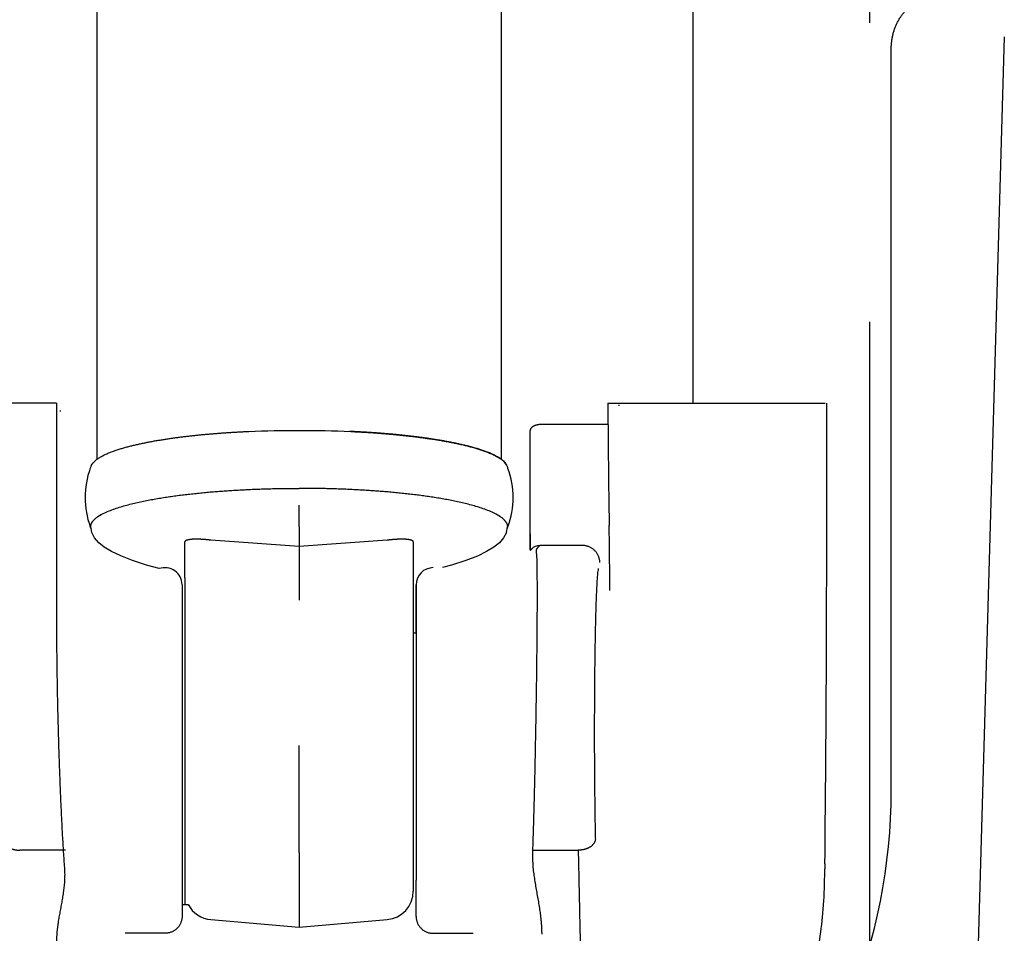
# Model space of a CAD drawing. Units: millimetres. Extents: x 0 to 12700, y 0 to 8890.
# Drawn here: x 2111 to 2284, y 3036 to 3196 of the extents above; entities that cross this region are included whole.
import ezdxf

# ---------------------------------------------------------------- set-up
doc = ezdxf.new("R2010")
doc.units = ezdxf.units.MM
doc.header["$LTSCALE"] = 698.5
doc.linetypes.add('CENTER', pattern=[0.6, 0.375, -0.075, 0.075, -0.075])
doc.layers.get('0').update_dxf_attribs({"linetype": 'CONTINUOUS'})
doc.layers.add('DEFAULT_1', color=7, linetype='CENTER')

msp = doc.modelspace()

# ---------------------------------------------------------------- linework, layer by layer
at = {"color": 7, "linetype": 'CONTINUOUS'}
for p, q in [((2124.69, 3922.05), (2124.69, 3118.77)), ((2195.49, 3922.05), (2195.49, 3118.77)), ((2229.1, 3345.22), (2229.1, 3128.6)), ((2283.65, 3192.77), (2277.75, 2988.45)), ((2263.85, 3179.42), (2263.85, 3190.77)), ((2263.85, 3169.77), (2263.85, 3179.42)), ((2263.85, 3160.77), (2263.85, 3169.77)), ((2263.85, 3151.12), (2263.85, 3160.77)), ((2263.85, 3060.73), (2263.85, 3151.12)), ((2117.6, 3128.6), (2067.89, 3128.6)), ((2117.6, 3128.6), (2117.6, 3103.64)), ((2214.2, 3128.6), (2252.29, 3128.6)), ((2216.09, 3128.27), (2216.09, 3128.1)), ((2252.54, 3108.77), (2252.54, 3128.59)), ((2118.32, 3127.1), (2118.32, 3127.29)), ((2214.22, 3124.86), (2202.6, 3124.86)), ((2200.6, 3102.81), (2200.6, 3123.81)), ((2160.09, 3108.36), (2160.09, 3110.7)), ((2214.36, 3111.53), (2214.43, 3107.13)), ((2123.6, 3106.96), (2123.59, 3106.97)), ((2123.59, 3106.96), (2123.59, 3106.97)), ((2123.76, 3105.95), (2123.59, 3106.96)), ((2160.09, 3106.99), (2160.09, 3108.36)), ((2160.09, 3106.99), (2160.09, 3094.05)), ((2196.43, 3105.95), (2196.59, 3106.96)), ((2196.59, 3106.96), (2196.59, 3106.97)), ((2196.59, 3106.96), (2196.59, 3106.97)), ((2124.25, 3104.97), (2123.76, 3105.95)), ((2124.99, 3104.13), (2124.25, 3104.97)), ((2195.93, 3104.97), (2195.2, 3104.12)), ((2196.43, 3105.95), (2195.93, 3104.97)), ((2200.6, 3105.68), (2200.6, 3102.81)), ((2117.6, 3103.64), (2117.6, 3103.31)), ((2125.96, 3103.35), (2124.99, 3104.13)), ((2127.22, 3102.59), (2125.96, 3103.35)), ((2140.09, 3098), (2140.09, 3104.29)), ((2160.09, 3103.5), (2144.66, 3104.58)), ((2175.53, 3104.58), (2160.09, 3103.5)), ((2180.09, 3104.29), (2180.09, 3043.1)), ((2194.22, 3103.35), (2192.96, 3102.59)), ((2195.2, 3104.12), (2194.22, 3103.35)), ((2209.79, 3103.64), (2202.26, 3103.64)), ((2117.6, 3102.39), (2117.6, 3091.05)), ((2128.85, 3101.82), (2127.22, 3102.59)), ((2130.89, 3101.02), (2128.85, 3101.82)), ((2191.33, 3101.81), (2189.29, 3101.02)), ((2192.96, 3102.59), (2191.33, 3101.81)), ((2200.6, 3102.81), (2200.81, 3103.03)), ((2133.38, 3100.21), (2130.89, 3101.02)), ((2135.6, 3099.6), (2133.38, 3100.21)), ((2186.8, 3100.21), (2185.2, 3099.77)), ((2189.29, 3101.02), (2186.8, 3100.21)), ((2139.59, 3096.76), (2139.59, 3045.03)), ((2140.09, 3098), (2140.09, 3097.26)), ((2140.09, 3097.26), (2140.09, 3043.16)), ((2180.6, 3088.27), (2180.6, 3096.77)), ((2180.6, 3096.77), (2180.6, 3094.68)), ((2180.6, 3095), (2180.6, 3096.76)), ((2180.6, 3095), (2180.6, 3088.27)), ((2180.6, 3088.27), (2180.09, 3088.27)), ((2180.6, 3088.27), (2180.6, 3045.03)), ((2160.09, 3049.87), (2160.09, 3068.64)), ((2180.6, 3053.27), (2180.6, 3045.03)), ((2119.2, 3050.27), (2111.19, 3050.27)), ((2160.09, 3049.87), (2160.09, 3036.77)), ((2200.99, 3050.27), (2209, 3050.27)), ((2139.59, 3045.03), (2139.59, 3040.77)), ((2180.6, 3038.69), (2180.6, 3045.03)), ((2140.09, 3043.16), (2140.09, 3040.77)), ((2139.59, 3040.77), (2140.69, 3040.77)), ((2139.6, 3040.77), (2139.6, 3038.69)), ((2144.66, 3038.12), (2160.09, 3036.77)), ((2160.09, 3036.77), (2175.53, 3038.12)), ((2136.6, 3035.72), (2129.6, 3035.72)), ((2183.6, 3035.72), (2190.6, 3035.72))]:
    msp.add_line(p, q, dxfattribs=at)
for centre, radius, start, end in [((3990.6, 3136.82), 1776.42, 180.26508, 180.81566), ((2137.31, 3112.05), 14.71, 159.6514, 200.3483), ((2137.45, 3112.01), 14.87, 157.7301, 159.688), ((2125.15, 3117.05), 1.57, 155.8548, 157.8692), ((2125.2, 3117.03), 1.63, 154.5054, 155.8584), ((2194.99, 3117.03), 1.62, 24.1408, 25.4932), ((2195.04, 3117.05), 1.57, 22.1308, 24.1444), ((2182.74, 3112.01), 14.87, 20.3117, 22.2698), ((2182.88, 3112.05), 14.71, 339.6514, 20.3483), ((2160.11, 2916.56), 197.1, 88.6274, 90.0035), ((-3381.16, 3108.54), 5633.7, 359.38317, 0.00232), ((2137.45, 3112.1), 14.86, 200.3115, 201.7415), ((2194.66, 3106.67), 2, 29.6158, 35.085), ((2182.74, 3112.1), 14.86, 338.248, 339.6882), ((879.33, 3087.51), 1335.24, 0.3543, 0.8421), ((2202.24, 3101.67), 1.97, 89.4434, 136.3658), ((2201.4, 3104.5), 1.22, 315.1664, 316.3143), ((2136.6, 3096.77), 3, 0.4902, 109.3597), ((2183.6, 3096.77), 3, 90, 180), ((2163.88, 3060.73), 99.96, 315.4323, 0.0006), ((2159.34, 3047.31), 92.86, 358.2727, 359.8049), ((2366.47, 3046.64), 114.27, 179.3704, 179.8208), ((2175.09, 3043.1), 5, 274.9999, 359.9999), ((2158.35, 3047.4), 93.86, 354.5717, 358.1158), ((2160.94, 3047.32), 91.27, 358.1108, 358.2361), ((2145.09, 3043.1), 5, 207.9135, 264.9999), ((2172.03, 3046.32), 80.14, 350.1952, 353.9664), ((2167.37, 3046.77), 84.82, 353.9935, 354.417)]:
    msp.add_arc(centre, radius, start, end, dxfattribs=at)
for points, knots in [([(2263.85, 3190.77), (2263.85, 3190.96), (2263.86, 3191.36), (2263.91, 3191.95), (2264, 3192.54), (2264.12, 3193.13), (2264.28, 3193.7), (2264.47, 3194.26), (2264.7, 3194.82), (2264.95, 3195.35), (2265.25, 3195.88), (2265.57, 3196.38), (2265.92, 3196.87), (2266.3, 3197.33), (2266.7, 3197.77), (2267.13, 3198.19), (2267.59, 3198.57), (2268.07, 3198.93), (2268.57, 3199.27), (2269.08, 3199.57), (2269.62, 3199.83), (2270.16, 3200.07), (2270.72, 3200.27), (2271.3, 3200.44), (2271.88, 3200.58), (2272.46, 3200.68), (2273.05, 3200.74), (2273.45, 3200.76), (2273.65, 3200.77)], [0, 0, 0, 0, 0.038343, 0.076725, 0.115114, 0.153484, 0.191842, 0.230217, 0.268639, 0.30712, 0.345649, 0.384213, 0.4228, 0.461399, 0.500001, 0.538602, 0.577201, 0.615788, 0.654352, 0.692881, 0.731361, 0.769783, 0.808158, 0.846516, 0.884886, 0.923275, 0.961658, 1, 1, 1, 1]), ([(2202.6, 3124.86), (2202.57, 3124.86), (2202.5, 3124.86), (2202.41, 3124.85), (2202.31, 3124.85), (2202.22, 3124.84), (2202.13, 3124.83), (2202.03, 3124.81), (2201.94, 3124.8), (2201.85, 3124.78), (2201.76, 3124.76), (2201.66, 3124.74), (2201.57, 3124.71), (2201.48, 3124.68), (2201.39, 3124.65), (2201.31, 3124.61), (2201.22, 3124.57), (2201.14, 3124.53), (2201.06, 3124.48), (2200.98, 3124.43), (2200.91, 3124.37), (2200.83, 3124.31), (2200.77, 3124.24), (2200.71, 3124.16), (2200.66, 3124.08), (2200.63, 3123.99), (2200.6, 3123.9), (2200.6, 3123.84), (2200.6, 3123.81)], [0, 0, 0, 0, 0.038376, 0.076769, 0.115178, 0.153602, 0.192042, 0.230501, 0.268982, 0.307492, 0.346033, 0.384583, 0.423118, 0.461619, 0.500081, 0.538507, 0.576912, 0.615325, 0.653741, 0.692149, 0.730578, 0.769029, 0.807464, 0.845946, 0.884434, 0.922945, 0.961552, 1, 1, 1, 1]), ([(2124.69, 3118.77), (2124.85, 3118.89), (2125.21, 3119.12), (2125.79, 3119.44), (2126.43, 3119.74), (2127.08, 3120), (2127.74, 3120.24), (2128.4, 3120.47), (2129.07, 3120.67), (2129.75, 3120.87), (2130.43, 3121.05), (2131.11, 3121.21), (2131.79, 3121.37), (2132.48, 3121.52), (2133.16, 3121.66), (2133.85, 3121.8), (2134.54, 3121.93), (2135.23, 3122.05), (2135.93, 3122.16), (2136.62, 3122.27), (2137.31, 3122.38), (2138.01, 3122.47), (2138.7, 3122.57), (2139.4, 3122.66), (2140.09, 3122.74), (2140.79, 3122.83), (2141.49, 3122.9), (2142.19, 3122.98), (2142.88, 3123.05), (2143.58, 3123.12), (2144.28, 3123.18), (2144.98, 3123.24), (2145.68, 3123.3), (2146.38, 3123.35), (2147.08, 3123.4), (2147.78, 3123.45), (2148.48, 3123.49), (2149.18, 3123.53), (2149.88, 3123.57), (2150.58, 3123.61), (2154.02, 3123.77), (2157.22, 3123.84), (2160.19, 3123.82)], [0, 0, 0, 0, 0.016268, 0.035674, 0.055078, 0.074479, 0.093882, 0.113282, 0.132684, 0.152085, 0.171488, 0.190893, 0.210301, 0.229707, 0.24911, 0.268512, 0.287913, 0.307314, 0.326714, 0.346115, 0.365516, 0.384916, 0.404317, 0.423718, 0.443119, 0.46252, 0.48192, 0.501321, 0.520721, 0.540121, 0.559521, 0.578922, 0.598322, 0.617722, 0.637123, 0.656523, 0.675923, 0.695323, 0.714723, 0.734123, 0.753522, 1, 1, 1, 1]), ([(2160.19, 3123.82), (2163.18, 3123.84), (2166.41, 3123.76), (2169.89, 3123.59), (2170.64, 3123.55), (2171.39, 3123.51), (2172.13, 3123.47), (2172.88, 3123.42), (2173.63, 3123.36), (2174.37, 3123.31), (2175.12, 3123.25), (2175.87, 3123.18), (2176.61, 3123.12), (2177.36, 3123.04), (2178.1, 3122.97), (2178.84, 3122.89), (2179.59, 3122.8), (2180.33, 3122.72), (2181.07, 3122.62), (2181.82, 3122.53), (2182.56, 3122.42), (2183.3, 3122.31), (2184.04, 3122.2), (2184.78, 3122.08), (2185.51, 3121.95), (2186.25, 3121.81), (2186.98, 3121.67), (2187.72, 3121.52), (2188.45, 3121.36), (2189.18, 3121.19), (2189.9, 3121.01), (2190.63, 3120.82), (2191.34, 3120.61), (2192.06, 3120.38), (2192.76, 3120.13), (2193.46, 3119.86), (2194.15, 3119.56), (2194.82, 3119.22), (2195.45, 3118.82), (2196.04, 3118.36), (2196.33, 3117.94), (2196.46, 3117.73)], [0, 0, 0, 0, 0.239493, 0.259505, 0.279518, 0.299532, 0.319547, 0.339563, 0.359579, 0.379595, 0.399611, 0.419626, 0.439641, 0.459656, 0.47967, 0.499684, 0.519698, 0.539711, 0.559724, 0.579737, 0.599749, 0.61976, 0.639772, 0.659784, 0.679797, 0.699809, 0.719823, 0.739838, 0.759856, 0.779874, 0.799891, 0.819904, 0.839917, 0.859929, 0.879942, 0.899956, 0.91997, 0.939985, 0.960001, 0.98001, 1, 1, 1, 1]), ([(2196.49, 3117.64), (2196.39, 3117.85), (2196.14, 3118.25), (2195.6, 3118.71), (2195.01, 3119.1), (2194.4, 3119.44), (2193.76, 3119.74), (2193.11, 3120), (2192.45, 3120.24), (2191.79, 3120.47), (2191.12, 3120.67), (2190.44, 3120.87), (2189.76, 3121.05), (2189.08, 3121.21), (2188.4, 3121.37), (2187.71, 3121.52), (2187.03, 3121.66), (2186.34, 3121.8), (2185.65, 3121.93), (2184.96, 3122.05), (2184.26, 3122.16), (2183.57, 3122.27), (2182.88, 3122.38), (2182.18, 3122.47), (2181.49, 3122.57), (2180.79, 3122.66), (2180.09, 3122.74), (2179.4, 3122.83), (2178.7, 3122.9), (2178, 3122.98), (2177.31, 3123.05), (2176.61, 3123.12), (2175.91, 3123.18), (2175.21, 3123.24), (2174.51, 3123.3), (2173.81, 3123.35), (2173.11, 3123.4), (2172.41, 3123.45), (2171.71, 3123.49), (2171.01, 3123.53), (2170.31, 3123.57), (2169.61, 3123.61), (2169.14, 3123.63), (2168.91, 3123.64)], [0, 0, 0, 0, 0.024368, 0.048758, 0.073152, 0.097548, 0.121942, 0.146333, 0.170725, 0.195115, 0.219505, 0.243895, 0.268288, 0.292684, 0.317082, 0.341479, 0.365872, 0.390263, 0.414654, 0.439044, 0.463433, 0.487823, 0.512213, 0.536602, 0.560992, 0.585382, 0.609773, 0.634163, 0.658552, 0.682942, 0.707331, 0.73172, 0.756109, 0.780498, 0.804888, 0.829277, 0.853667, 0.878056, 0.902445, 0.926834, 0.951223, 0.975612, 1, 1, 1, 1]), ([(2123.73, 3117.73), (2123.86, 3117.94), (2124.13, 3118.34), (2124.51, 3118.64), (2124.69, 3118.77)], [0, 0, 0, 0, 0.523903, 1, 1, 1, 1]), ([(2125.55, 3109.13), (2125.88, 3109.3), (2126.54, 3109.62), (2127.56, 3110.01), (2128.6, 3110.36), (2129.65, 3110.67), (2130.71, 3110.94), (2131.78, 3111.2), (2132.85, 3111.43), (2133.92, 3111.64), (2135, 3111.83), (2136.08, 3112.01), (2137.16, 3112.18), (2138.25, 3112.33), (2139.33, 3112.48), (2140.42, 3112.61), (2141.51, 3112.73), (2142.6, 3112.85), (2143.69, 3112.95), (2144.78, 3113.05), (2145.87, 3113.14), (2146.96, 3113.22), (2148.05, 3113.29), (2149.15, 3113.36), (2150.24, 3113.42), (2151.34, 3113.47), (2152.43, 3113.52), (2153.52, 3113.56), (2154.62, 3113.59), (2155.71, 3113.62), (2156.81, 3113.64), (2157.9, 3113.65), (2159, 3113.66), (2159.73, 3113.66), (2160.09, 3113.66)], [0, 0, 0, 0, 0.031247, 0.062495, 0.093742, 0.124998, 0.156262, 0.187519, 0.218769, 0.250017, 0.281266, 0.312514, 0.343763, 0.375013, 0.406262, 0.437511, 0.468759, 0.500007, 0.531254, 0.562501, 0.593748, 0.624995, 0.656244, 0.687493, 0.718743, 0.749994, 0.781245, 0.812497, 0.843749, 0.875001, 0.906253, 0.937503, 0.968753, 1, 1, 1, 1]), ([(2194.63, 3109.13), (2194.31, 3109.3), (2193.65, 3109.62), (2192.63, 3110.01), (2191.59, 3110.36), (2190.54, 3110.67), (2189.48, 3110.94), (2188.41, 3111.2), (2187.34, 3111.43), (2186.27, 3111.64), (2185.19, 3111.83), (2184.11, 3112.01), (2183.03, 3112.18), (2181.94, 3112.33), (2180.86, 3112.48), (2179.77, 3112.61), (2178.68, 3112.73), (2177.59, 3112.85), (2176.5, 3112.95), (2175.41, 3113.05), (2174.32, 3113.14), (2173.23, 3113.22), (2172.13, 3113.29), (2171.04, 3113.36), (2169.95, 3113.42), (2168.85, 3113.47), (2167.76, 3113.52), (2166.67, 3113.56), (2165.57, 3113.59), (2164.48, 3113.62), (2163.38, 3113.64), (2162.29, 3113.65), (2161.19, 3113.66), (2160.46, 3113.66), (2160.09, 3113.66)], [0, 0, 0, 0, 0.031247, 0.062495, 0.093742, 0.124998, 0.156262, 0.187519, 0.218769, 0.250017, 0.281266, 0.312514, 0.343763, 0.375013, 0.406262, 0.437511, 0.468759, 0.500007, 0.531254, 0.562501, 0.593748, 0.624995, 0.656244, 0.687493, 0.718743, 0.749994, 0.781245, 0.812497, 0.843749, 0.875001, 0.906253, 0.937503, 0.968753, 1, 1, 1, 1]), ([(2125.55, 3109.13), (2125.51, 3109.11), (2125.41, 3109.05), (2125.26, 3108.97), (2125.12, 3108.89), (2124.98, 3108.8), (2124.84, 3108.7), (2124.71, 3108.61), (2124.57, 3108.51), (2124.44, 3108.4), (2124.32, 3108.29), (2124.19, 3108.18), (2124.08, 3108.06), (2123.97, 3107.93), (2123.87, 3107.8), (2123.81, 3107.7), (2123.79, 3107.65)], [0, 0, 0, 0, 0.071199, 0.142403, 0.213609, 0.28483, 0.356087, 0.427419, 0.498879, 0.57054, 0.642428, 0.714348, 0.786108, 0.857608, 0.928858, 1, 1, 1, 1]), ([(2124.82, 3108.68), (2124.83, 3108.7), (2124.87, 3108.72), (2124.92, 3108.75), (2124.97, 3108.79), (2125.02, 3108.82), (2125.07, 3108.85), (2125.13, 3108.89), (2125.18, 3108.92), (2125.23, 3108.95), (2125.29, 3108.98), (2125.34, 3109.01), (2125.39, 3109.04), (2125.45, 3109.07), (2125.5, 3109.1), (2125.54, 3109.12), (2125.55, 3109.13)], [0, 0, 0, 0, 0.071413, 0.142828, 0.214246, 0.285668, 0.357094, 0.428525, 0.499959, 0.571397, 0.642837, 0.714277, 0.785717, 0.857152, 0.928581, 1, 1, 1, 1]), ([(2195.35, 3108.7), (2195.34, 3108.71), (2195.3, 3108.73), (2195.25, 3108.77), (2195.2, 3108.8), (2195.15, 3108.83), (2195.1, 3108.86), (2195.05, 3108.89), (2195, 3108.93), (2194.95, 3108.96), (2194.9, 3108.99), (2194.84, 3109.02), (2194.79, 3109.05), (2194.74, 3109.07), (2194.69, 3109.1), (2194.65, 3109.12), (2194.63, 3109.13)], [0, 0, 0, 0, 0.071414, 0.14283, 0.214249, 0.285672, 0.357098, 0.428528, 0.499962, 0.5714, 0.642839, 0.714278, 0.785717, 0.857152, 0.92858, 1, 1, 1, 1]), ([(2196.39, 3107.68), (2196.36, 3107.73), (2196.3, 3107.82), (2196.2, 3107.95), (2196.09, 3108.08), (2195.98, 3108.19), (2195.86, 3108.31), (2195.73, 3108.42), (2195.6, 3108.52), (2195.47, 3108.62), (2195.34, 3108.71), (2195.2, 3108.8), (2195.06, 3108.89), (2194.92, 3108.97), (2194.78, 3109.05), (2194.68, 3109.11), (2194.63, 3109.13)], [0, 0, 0, 0, 0.071163, 0.142427, 0.213919, 0.285651, 0.35753, 0.429384, 0.501031, 0.572491, 0.643833, 0.715104, 0.786341, 0.857565, 0.928786, 1, 1, 1, 1]), ([(2123.59, 3106.97), (2123.59, 3106.98), (2123.6, 3107.02), (2123.6, 3107.07), (2123.6, 3107.12), (2123.61, 3107.17), (2123.62, 3107.22), (2123.63, 3107.27), (2123.65, 3107.32), (2123.66, 3107.37), (2123.68, 3107.42), (2123.7, 3107.47), (2123.72, 3107.52), (2123.74, 3107.56), (2123.76, 3107.61), (2123.78, 3107.64), (2123.79, 3107.65)], [0, 0, 0, 0, 0.071278, 0.142643, 0.214084, 0.285585, 0.357122, 0.428666, 0.500184, 0.571659, 0.643108, 0.714543, 0.785965, 0.857362, 0.928717, 1, 1, 1, 1]), ([(2123.77, 3107.63), (2123.78, 3107.63), (2123.78, 3107.64), (2123.79, 3107.66), (2123.8, 3107.67), (2123.8, 3107.68), (2123.81, 3107.69), (2123.82, 3107.71), (2123.83, 3107.72), (2123.83, 3107.73), (2123.84, 3107.75), (2123.85, 3107.76), (2123.86, 3107.77), (2123.87, 3107.78), (2123.88, 3107.8), (2123.88, 3107.81), (2123.88, 3107.81)], [0, 0, 0, 0, 0.071413, 0.142828, 0.214246, 0.285668, 0.357097, 0.428529, 0.499966, 0.571405, 0.642845, 0.714284, 0.785722, 0.857155, 0.928581, 1, 1, 1, 1]), ([(2196.3, 3107.82), (2196.29, 3107.83), (2196.28, 3107.84), (2196.27, 3107.86), (2196.25, 3107.88), (2196.24, 3107.9), (2196.22, 3107.92), (2196.2, 3107.94), (2196.19, 3107.96), (2196.17, 3107.98), (2196.16, 3108), (2196.14, 3108.02), (2196.12, 3108.04), (2196.1, 3108.06), (2196.09, 3108.08), (2196.08, 3108.09), (2196.07, 3108.1)], [0, 0, 0, 0, 0.071404, 0.14281, 0.214221, 0.28564, 0.357066, 0.4285, 0.49994, 0.571384, 0.642831, 0.714278, 0.785722, 0.85716, 0.928587, 1, 1, 1, 1]), ([(2196.39, 3107.68), (2196.4, 3107.67), (2196.41, 3107.64), (2196.44, 3107.59), (2196.46, 3107.54), (2196.48, 3107.49), (2196.5, 3107.44), (2196.52, 3107.39), (2196.54, 3107.34), (2196.55, 3107.29), (2196.57, 3107.23), (2196.58, 3107.18), (2196.58, 3107.13), (2196.59, 3107.07), (2196.59, 3107.02), (2196.59, 3106.98), (2196.59, 3106.97)], [0, 0, 0, 0, 0.071273, 0.142623, 0.214017, 0.285435, 0.356867, 0.428314, 0.499789, 0.571312, 0.642868, 0.714417, 0.785927, 0.857372, 0.928733, 1, 1, 1, 1]), ([(2117.6, 3103.31), (2117.6, 3103.29), (2117.6, 3103.26), (2117.6, 3103.21), (2117.6, 3103.16), (2117.6, 3103.11), (2117.6, 3103.06), (2117.6, 3103.01), (2117.6, 3102.97), (2117.6, 3102.92), (2117.6, 3102.87), (2117.6, 3102.82), (2117.6, 3102.77), (2117.6, 3102.72), (2117.6, 3102.67), (2117.6, 3102.64), (2117.6, 3102.62)], [0, 0, 0, 0, 0.071421, 0.142843, 0.214271, 0.285704, 0.357136, 0.428565, 0.499987, 0.571407, 0.642831, 0.714261, 0.785696, 0.857133, 0.92857, 1, 1, 1, 1]), ([(2144.66, 3104.58), (2144.62, 3104.58), (2144.54, 3104.59), (2144.43, 3104.61), (2144.32, 3104.62), (2144.2, 3104.63), (2144.09, 3104.64), (2143.97, 3104.65), (2143.86, 3104.66), (2143.74, 3104.68), (2143.63, 3104.68), (2143.51, 3104.69), (2143.4, 3104.7), (2143.29, 3104.71), (2143.17, 3104.72), (2143.06, 3104.72), (2142.94, 3104.73), (2142.83, 3104.74), (2142.71, 3104.74), (2142.6, 3104.74), (2142.48, 3104.75), (2142.37, 3104.75), (2142.25, 3104.75), (2142.14, 3104.75), (2142.02, 3104.75), (2141.91, 3104.75), (2141.79, 3104.75), (2141.68, 3104.75), (2141.56, 3104.74), (2141.45, 3104.74), (2141.33, 3104.73), (2141.22, 3104.72), (2141.1, 3104.71), (2140.99, 3104.69), (2140.87, 3104.68), (2140.76, 3104.66), (2140.65, 3104.64), (2140.54, 3104.61), (2140.43, 3104.58), (2140.32, 3104.54), (2140.22, 3104.48), (2140.12, 3104.41), (2140.1, 3104.33), (2140.09, 3104.29)], [0, 0, 0, 0, 0.024392, 0.048784, 0.073176, 0.097569, 0.121961, 0.146354, 0.170747, 0.19514, 0.219533, 0.243926, 0.268318, 0.292711, 0.317103, 0.341496, 0.365889, 0.390283, 0.414677, 0.439071, 0.463465, 0.487858, 0.512251, 0.536644, 0.561037, 0.58543, 0.609823, 0.634217, 0.658613, 0.683012, 0.707416, 0.731821, 0.756223, 0.78062, 0.805013, 0.829409, 0.853803, 0.8782, 0.902599, 0.927, 0.951399, 0.975805, 1, 1, 1, 1]), ([(2180.09, 3104.29), (2180.09, 3104.33), (2180.07, 3104.41), (2179.97, 3104.48), (2179.87, 3104.54), (2179.76, 3104.58), (2179.65, 3104.61), (2179.54, 3104.64), (2179.43, 3104.66), (2179.32, 3104.68), (2179.2, 3104.69), (2179.09, 3104.71), (2178.97, 3104.72), (2178.86, 3104.73), (2178.74, 3104.74), (2178.63, 3104.74), (2178.51, 3104.75), (2178.4, 3104.75), (2178.28, 3104.75), (2178.17, 3104.75), (2178.05, 3104.75), (2177.94, 3104.75), (2177.82, 3104.75), (2177.71, 3104.75), (2177.59, 3104.74), (2177.48, 3104.74), (2177.36, 3104.74), (2177.25, 3104.73), (2177.13, 3104.72), (2177.02, 3104.72), (2176.9, 3104.71), (2176.79, 3104.7), (2176.68, 3104.69), (2176.56, 3104.68), (2176.45, 3104.68), (2176.33, 3104.66), (2176.22, 3104.65), (2176.1, 3104.64), (2175.99, 3104.63), (2175.87, 3104.62), (2175.76, 3104.61), (2175.64, 3104.59), (2175.57, 3104.58), (2175.53, 3104.58)], [0, 0, 0, 0, 0.024195, 0.048601, 0.073, 0.097401, 0.1218, 0.146197, 0.170591, 0.194987, 0.21938, 0.243777, 0.268179, 0.292584, 0.316988, 0.341387, 0.365783, 0.390177, 0.41457, 0.438963, 0.463356, 0.487749, 0.512142, 0.536535, 0.560929, 0.585323, 0.609717, 0.634111, 0.658504, 0.682897, 0.707289, 0.731682, 0.756074, 0.780467, 0.80486, 0.829253, 0.853646, 0.878039, 0.902431, 0.926824, 0.951216, 0.975608, 1, 1, 1, 1]), ([(2202.26, 3103.64), (2202.25, 3103.63), (2202.22, 3103.6), (2202.17, 3103.55), (2202.13, 3103.51), (2202.08, 3103.47), (2202.04, 3103.42), (2202, 3103.38), (2201.95, 3103.33), (2201.91, 3103.29), (2201.87, 3103.24), (2201.83, 3103.19), (2201.79, 3103.14), (2201.75, 3103.09), (2201.71, 3103.04), (2201.68, 3102.99), (2201.65, 3102.93), (2201.63, 3102.87), (2201.62, 3102.81), (2201.61, 3102.75), (2201.61, 3102.69), (2201.61, 3102.64), (2201.62, 3102.62)], [0, 0, 0, 0, 0.049829, 0.099662, 0.149497, 0.199331, 0.249157, 0.29897, 0.348769, 0.398565, 0.44838, 0.498249, 0.548226, 0.598355, 0.6485, 0.698533, 0.748487, 0.798598, 0.849105, 0.899695, 0.95004, 1, 1, 1, 1]), ([(2212.79, 3100.66), (2212.79, 3100.73), (2212.78, 3100.89), (2212.75, 3101.12), (2212.7, 3101.35), (2212.64, 3101.58), (2212.56, 3101.8), (2212.46, 3102.02), (2212.34, 3102.22), (2212.21, 3102.41), (2212.07, 3102.6), (2211.91, 3102.77), (2211.73, 3102.93), (2211.55, 3103.07), (2211.35, 3103.2), (2211.15, 3103.32), (2210.93, 3103.42), (2210.71, 3103.5), (2210.49, 3103.56), (2210.26, 3103.61), (2210.02, 3103.64), (2209.87, 3103.64), (2209.79, 3103.64)], [0, 0, 0, 0, 0.049784, 0.099737, 0.149799, 0.199908, 0.250006, 0.300058, 0.350075, 0.40007, 0.450048, 0.500015, 0.54998, 0.599956, 0.649949, 0.699966, 0.750017, 0.800111, 0.850214, 0.900269, 0.950217, 1, 1, 1, 1]), ([(2117.6, 3102.62), (2117.6, 3102.62), (2117.6, 3102.61), (2117.6, 3102.59), (2117.6, 3102.57), (2117.6, 3102.56), (2117.6, 3102.54), (2117.6, 3102.52), (2117.6, 3102.5), (2117.6, 3102.49), (2117.6, 3102.47), (2117.6, 3102.45), (2117.6, 3102.44), (2117.6, 3102.42), (2117.6, 3102.4), (2117.6, 3102.39), (2117.6, 3102.39)], [0, 0, 0, 0, 0.071428, 0.142856, 0.214284, 0.285712, 0.35714, 0.428568, 0.499997, 0.571426, 0.642855, 0.714284, 0.785714, 0.857143, 0.928572, 1, 1, 1, 1]), ([(2201.62, 3102.62), (2201.66, 3102.28), (2201.72, 3101.58), (2201.74, 3100.53), (2201.76, 3099.49), (2201.77, 3098.44), (2201.78, 3097.39), (2201.79, 3096.34), (2201.79, 3095.3), (2201.79, 3094.25), (2201.78, 3093.2), (2201.78, 3092.16), (2201.77, 3091.11), (2201.77, 3090.06), (2201.76, 3089.01), (2201.75, 3087.97), (2201.74, 3086.92), (2201.73, 3085.87), (2201.72, 3084.82), (2201.71, 3083.78), (2201.7, 3082.73), (2201.68, 3081.68), (2201.67, 3080.64), (2201.66, 3079.59), (2201.64, 3078.54), (2201.63, 3077.49), (2201.61, 3076.45), (2201.59, 3075.4), (2201.58, 3074.35), (2201.56, 3073.31), (2201.54, 3072.26), (2201.52, 3071.21), (2201.5, 3070.16), (2201.48, 3069.12), (2201.46, 3068.07), (2201.44, 3067.02), (2201.42, 3065.98), (2201.4, 3064.93), (2201.38, 3063.88), (2201.35, 3062.83), (2201.33, 3061.79), (2201.3, 3060.74), (2201.28, 3059.69), (2201.25, 3058.65), (2201.22, 3057.6), (2201.19, 3056.55), (2201.16, 3055.51), (2201.13, 3054.46), (2201.1, 3053.41), (2201.07, 3052.37), (2201.03, 3051.32), (2201.01, 3050.62), (2200.99, 3050.27)], [0, 0, 0, 0, 0.01999, 0.03999, 0.05999, 0.079991, 0.099991, 0.119991, 0.139991, 0.159991, 0.179992, 0.199992, 0.219992, 0.239992, 0.259992, 0.279993, 0.299993, 0.319993, 0.339993, 0.359993, 0.379993, 0.399994, 0.419994, 0.439994, 0.459994, 0.479994, 0.499995, 0.519995, 0.539995, 0.559995, 0.579995, 0.599996, 0.619996, 0.639996, 0.659996, 0.679996, 0.699997, 0.719997, 0.739997, 0.759997, 0.779997, 0.799998, 0.819998, 0.839998, 0.859998, 0.879999, 0.899999, 0.919999, 0.939999, 0.96, 0.98, 1, 1, 1, 1]), ([(2212.51, 3099.64), (2212.45, 3099.33), (2212.36, 3098.7), (2212.3, 3097.75), (2212.24, 3096.8), (2212.2, 3095.86), (2212.16, 3094.91), (2212.12, 3093.96), (2212.09, 3093.01), (2212.06, 3092.06), (2212.04, 3091.11), (2212.01, 3090.16), (2211.99, 3089.21), (2211.97, 3088.26), (2211.95, 3087.32), (2211.94, 3086.37), (2211.92, 3085.42), (2211.91, 3084.47), (2211.9, 3083.52), (2211.88, 3082.57), (2211.87, 3081.62), (2211.86, 3080.67), (2211.86, 3079.72), (2211.85, 3078.77), (2211.84, 3077.82), (2211.84, 3076.87), (2211.83, 3075.92), (2211.83, 3074.98), (2211.82, 3074.03), (2211.82, 3073.08), (2211.82, 3072.13), (2211.82, 3071.18), (2211.82, 3070.23), (2211.82, 3069.28), (2211.82, 3068.33), (2211.82, 3067.38), (2211.83, 3066.43), (2211.83, 3065.48), (2211.84, 3064.53), (2211.84, 3063.58), (2211.85, 3062.63), (2211.86, 3061.69), (2211.87, 3060.74), (2211.88, 3059.79), (2211.89, 3058.84), (2211.9, 3057.89), (2211.91, 3056.94), (2211.92, 3055.99), (2211.94, 3055.04), (2211.96, 3054.09), (2211.97, 3053.14), (2211.99, 3052.51), (2212, 3052.19)], [0, 0, 0, 0, 0.019985, 0.039986, 0.059986, 0.079987, 0.099987, 0.119987, 0.139988, 0.159988, 0.179988, 0.199988, 0.219989, 0.239989, 0.259989, 0.27999, 0.29999, 0.31999, 0.33999, 0.359991, 0.379991, 0.399991, 0.419991, 0.439992, 0.459992, 0.479992, 0.499993, 0.519993, 0.539993, 0.559993, 0.579994, 0.599994, 0.619994, 0.639995, 0.659995, 0.679995, 0.699995, 0.719996, 0.739996, 0.759996, 0.779996, 0.799997, 0.819997, 0.839997, 0.859998, 0.879998, 0.899998, 0.919999, 0.939999, 0.959999, 0.98, 1, 1, 1, 1]), ([(2117.6, 3091.05), (2117.6, 3090.47), (2117.6, 3089.32), (2117.61, 3087.59), (2117.62, 3085.87), (2117.63, 3084.14), (2117.65, 3082.42), (2117.68, 3080.69), (2117.71, 3078.96), (2117.74, 3077.24), (2117.78, 3075.51), (2117.82, 3073.78), (2117.86, 3072.06), (2117.91, 3070.33), (2117.96, 3068.61), (2118, 3067.46), (2118.02, 3066.88)], [0, 0, 0, 0, 0.071428, 0.142856, 0.214285, 0.285714, 0.357143, 0.428572, 0.500001, 0.571429, 0.642858, 0.714286, 0.785715, 0.857144, 0.928572, 1, 1, 1, 1]), ([(2118.02, 3066.88), (2118.03, 3066.41), (2118.06, 3065.48), (2118.11, 3064.07), (2118.17, 3062.66), (2118.22, 3061.26), (2118.28, 3059.85), (2118.34, 3058.45), (2118.41, 3057.04), (2118.47, 3055.64), (2118.54, 3054.23), (2118.62, 3052.83), (2118.7, 3051.42), (2118.79, 3050.02), (2118.88, 3048.61), (2118.94, 3047.68), (2118.98, 3047.21)], [0, 0, 0, 0, 0.071427, 0.142855, 0.214283, 0.28571, 0.357139, 0.428567, 0.499996, 0.571426, 0.642857, 0.714287, 0.785716, 0.857145, 0.928573, 1, 1, 1, 1]), ([(2108.19, 3052.19), (2108.2, 3052.14), (2108.21, 3052.04), (2108.24, 3051.9), (2108.28, 3051.76), (2108.35, 3051.62), (2108.42, 3051.49), (2108.51, 3051.37), (2108.6, 3051.25), (2108.71, 3051.15), (2108.82, 3051.05), (2108.94, 3050.95), (2109.06, 3050.87), (2109.19, 3050.79), (2109.32, 3050.72), (2109.45, 3050.65), (2109.59, 3050.59), (2109.73, 3050.53), (2109.87, 3050.48), (2110.01, 3050.44), (2110.16, 3050.4), (2110.3, 3050.37), (2110.45, 3050.34), (2110.6, 3050.32), (2110.75, 3050.3), (2110.9, 3050.28), (2111.04, 3050.28), (2111.14, 3050.27), (2111.19, 3050.27)], [0, 0, 0, 0, 0.03841, 0.076925, 0.115419, 0.153867, 0.192318, 0.230746, 0.269172, 0.307605, 0.346013, 0.384416, 0.422829, 0.46124, 0.499661, 0.538115, 0.576612, 0.615151, 0.653718, 0.692293, 0.730845, 0.769367, 0.807864, 0.846338, 0.884791, 0.923222, 0.961627, 1, 1, 1, 1]), ([(2212, 3052.19), (2211.99, 3052.14), (2211.98, 3052.04), (2211.95, 3051.9), (2211.91, 3051.76), (2211.84, 3051.62), (2211.77, 3051.49), (2211.68, 3051.37), (2211.58, 3051.25), (2211.48, 3051.15), (2211.37, 3051.05), (2211.25, 3050.95), (2211.13, 3050.87), (2211, 3050.79), (2210.87, 3050.72), (2210.74, 3050.65), (2210.6, 3050.59), (2210.46, 3050.53), (2210.32, 3050.48), (2210.18, 3050.44), (2210.03, 3050.4), (2209.89, 3050.37), (2209.74, 3050.34), (2209.59, 3050.32), (2209.44, 3050.3), (2209.29, 3050.28), (2209.15, 3050.28), (2209.05, 3050.27), (2209, 3050.27)], [0, 0, 0, 0, 0.03841, 0.076925, 0.115419, 0.153867, 0.192318, 0.230746, 0.269172, 0.307605, 0.346013, 0.384416, 0.422829, 0.46124, 0.499661, 0.538115, 0.576612, 0.615151, 0.653718, 0.692293, 0.730845, 0.769367, 0.807864, 0.846338, 0.884791, 0.923222, 0.961627, 1, 1, 1, 1]), ([(2200.99, 3050.27), (2200.99, 3050.09), (2200.98, 3049.72), (2200.98, 3049.17), (2200.99, 3048.62), (2201.02, 3048.06), (2201.05, 3047.51), (2201.1, 3046.96), (2201.17, 3046.42), (2201.24, 3045.87), (2201.31, 3045.32), (2201.4, 3044.78), (2201.49, 3044.23), (2201.58, 3043.69), (2201.68, 3043.15), (2201.77, 3042.6), (2201.87, 3042.06), (2201.97, 3041.52), (2202.06, 3040.97), (2202.15, 3040.43), (2202.23, 3039.88), (2202.29, 3039.52), (2202.31, 3039.34)], [0, 0, 0, 0, 0.049997, 0.10001, 0.150035, 0.200063, 0.250084, 0.30009, 0.350089, 0.400089, 0.450091, 0.50009, 0.550082, 0.600069, 0.650057, 0.700046, 0.750039, 0.800035, 0.85003, 0.900023, 0.950012, 1, 1, 1, 1]), ([(2209, 3050.27), (2209.01, 3049.71), (2209.03, 3048.58), (2209.07, 3046.88), (2209.11, 3045.19), (2209.14, 3043.49), (2209.18, 3041.8), (2209.21, 3040.11), (2209.25, 3038.41), (2209.29, 3036.72), (2209.32, 3035.02), (2209.36, 3033.33), (2209.39, 3031.63), (2209.43, 3029.94), (2209.46, 3028.25), (2209.48, 3027.12), (2209.49, 3026.55)], [0, 0, 0, 0, 0.071429, 0.142857, 0.214286, 0.285714, 0.357143, 0.428571, 0.5, 0.571429, 0.642857, 0.714286, 0.785714, 0.857143, 0.928571, 1, 1, 1, 1]), ([(2118.98, 3047.21), (2118.99, 3047.05), (2119.01, 3046.73), (2119.03, 3046.24), (2119.03, 3045.75), (2119.02, 3045.27), (2118.99, 3044.78), (2118.96, 3044.3), (2118.91, 3043.82), (2118.85, 3043.33), (2118.79, 3042.85), (2118.71, 3042.37), (2118.63, 3041.89), (2118.55, 3041.41), (2118.47, 3040.94), (2118.38, 3040.46), (2118.29, 3039.98), (2118.2, 3039.5), (2118.11, 3039.03), (2118.03, 3038.55), (2117.95, 3038.07), (2117.9, 3037.75), (2117.88, 3037.59)], [0, 0, 0, 0, 0.049997, 0.100016, 0.150049, 0.200086, 0.250111, 0.300117, 0.350117, 0.40012, 0.450126, 0.500127, 0.550116, 0.6001, 0.650085, 0.700071, 0.75006, 0.800053, 0.850044, 0.900032, 0.950016, 1, 1, 1, 1]), ([(2139.6, 3038.69), (2139.6, 3038.61), (2139.59, 3038.46), (2139.56, 3038.23), (2139.52, 3038), (2139.45, 3037.77), (2139.37, 3037.55), (2139.27, 3037.34), (2139.15, 3037.13), (2139.02, 3036.94), (2138.87, 3036.76), (2138.71, 3036.58), (2138.54, 3036.43), (2138.36, 3036.28), (2138.16, 3036.15), (2137.95, 3036.04), (2137.74, 3035.94), (2137.52, 3035.86), (2137.29, 3035.8), (2137.06, 3035.76), (2136.83, 3035.73), (2136.67, 3035.72), (2136.6, 3035.72)], [0, 0, 0, 0, 0.049784, 0.09974, 0.149807, 0.19992, 0.250021, 0.300074, 0.350093, 0.40009, 0.45007, 0.500038, 0.550002, 0.599976, 0.649968, 0.699986, 0.750037, 0.800127, 0.850224, 0.900275, 0.950219, 1, 1, 1, 1]), ([(2180.6, 3038.69), (2180.6, 3038.61), (2180.6, 3038.46), (2180.63, 3038.23), (2180.68, 3038), (2180.74, 3037.77), (2180.82, 3037.55), (2180.92, 3037.34), (2181.04, 3037.13), (2181.17, 3036.94), (2181.32, 3036.76), (2181.48, 3036.58), (2181.65, 3036.43), (2181.84, 3036.28), (2182.03, 3036.15), (2182.24, 3036.04), (2182.45, 3035.94), (2182.67, 3035.86), (2182.9, 3035.8), (2183.13, 3035.76), (2183.36, 3035.73), (2183.52, 3035.72), (2183.6, 3035.72)], [0, 0, 0, 0, 0.049784, 0.09974, 0.149807, 0.19992, 0.250021, 0.300074, 0.350093, 0.40009, 0.45007, 0.500038, 0.550002, 0.599976, 0.649968, 0.699986, 0.750037, 0.800127, 0.850224, 0.900275, 0.950219, 1, 1, 1, 1]), ([(2202.31, 3039.34), (2202.32, 3039.25), (2202.35, 3039.07), (2202.38, 3038.81), (2202.41, 3038.54), (2202.44, 3038.27), (2202.47, 3038.01), (2202.5, 3037.74), (2202.52, 3037.47), (2202.54, 3037.2), (2202.56, 3036.94), (2202.57, 3036.67), (2202.58, 3036.4), (2202.59, 3036.13), (2202.6, 3035.87), (2202.6, 3035.69), (2202.6, 3035.6)], [0, 0, 0, 0, 0.071417, 0.142849, 0.21429, 0.285736, 0.357182, 0.428625, 0.500064, 0.571496, 0.642923, 0.714345, 0.785763, 0.857179, 0.928591, 1, 1, 1, 1]), ([(2117.88, 3037.59), (2117.87, 3037.51), (2117.84, 3037.35), (2117.81, 3037.1), (2117.78, 3036.86), (2117.75, 3036.62), (2117.72, 3036.38), (2117.7, 3036.13), (2117.67, 3035.89), (2117.65, 3035.64), (2117.64, 3035.4), (2117.62, 3035.15), (2117.61, 3034.91), (2117.6, 3034.66), (2117.6, 3034.42), (2117.6, 3034.26), (2117.6, 3034.17)], [0, 0, 0, 0, 0.071392, 0.142784, 0.214185, 0.285607, 0.35705, 0.428506, 0.499969, 0.571431, 0.642887, 0.714334, 0.785769, 0.857191, 0.928601, 1, 1, 1, 1])]:
    msp.add_open_spline(points, degree=3, knots=knots, dxfattribs=at)
at = {"layer": 'DEFAULT_1', "color": 7, "linetype": 'CENTER'}
msp.add_line((2260.1, 2461.81), (2260.1, 5283.85), dxfattribs=at)

doc.saveas('drawing.dxf')
